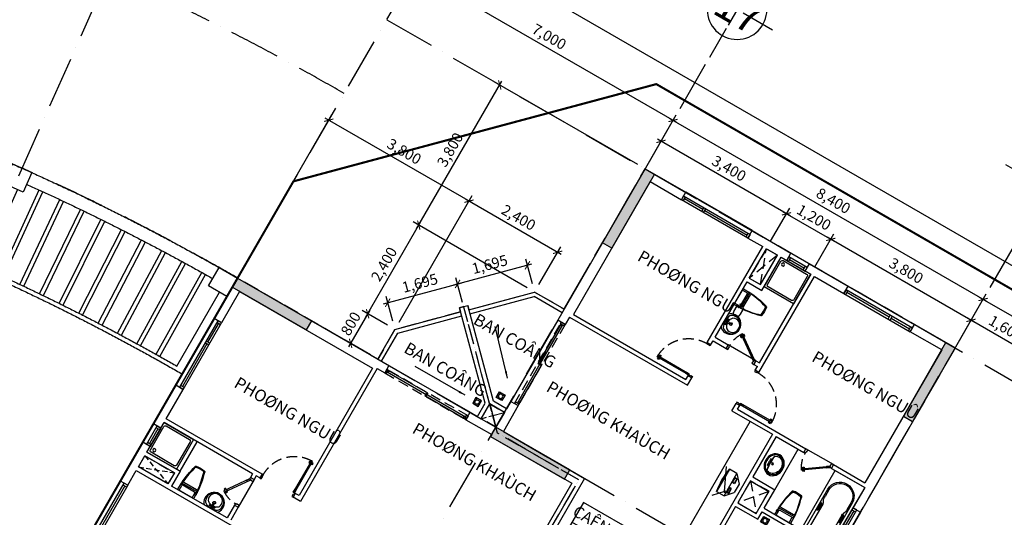
# Model space of a CAD drawing. Units: millimetres. Extents: x 2071479 to 3196219, y -249061 to -15130.
# Drawn here: x 2978701 to 3001803, y -187546 to -175870 of the extents above; entities that cross this region are included whole.
import ezdxf
from ezdxf.enums import TextEntityAlignment as Align
from ezdxf.xclip import XClip

# ---------------------------------------------------------------- set-up
doc = ezdxf.new("R2010")
doc.units = ezdxf.units.MM
doc.header["$LTSCALE"] = 1000
doc.header["$MEASUREMENT"] = 0
doc.header["$XCLIPFRAME"] = 0
doc.header["$PDMODE"] = 3
for name, pattern in [('ACAD_ISO10W100', [18, 12, -3, 0, -3]), ('CENTER2', [1.125, 0.75, -0.125, 0.125, -0.125]), ('DASHED2', [0.375, 0.25, -0.125])]:
    doc.linetypes.add(name, pattern=pattern)
doc.layers.get('Defpoints').update_dxf_attribs({"linetype": 'CENTER2'})
for name, color, linetype in [('Cot', 5, 'Continuous'), ('Cua', 30, 'Continuous'), ('GAIN', 200, 'DASHED2'), ('GhiChu', 7, 'Continuous'), ('KICH THUOC', 251, 'Continuous'), ('NetCatTuong', 4, 'Continuous'), ('NetKhuat', 9, 'DASHED2'), ('NetThayDam', 3, 'Continuous'), ('NetThayNhat', 14, 'Continuous'), ('tangduoi', 17, 'Continuous'), ('TEXT', 255, 'Continuous'), ('Truc', 8, 'ACAD_ISO10W100'), ('VatDung', 35, 'Continuous'), ('VeSinh', 144, 'Continuous')]:
    doc.layers.add(name, color=color, linetype=linetype)
doc.layers.add('Dientich', color=11, linetype='Continuous', plot=False)
doc.styles.add('AVO', font='txt')
doc.styles.add('DIM', font='txt')
doc.styles.add('GHICHU', font='txt')
doc.dimstyles.new('TL100', dxfattribs={"dimtxt": 250, "dimasz": 160, "dimexe": 150, "dimexo": 200, "dimgap": 100, "dimtad": 1, "dimdec": 0, "dimrnd": 5, "dimzin": 0, "dimdsep": 46, "dimlunit": 6, "dimtxsty": 'DIM', "dimblk": 'ARCHTICK', "dimcen": 0, "dimdle": 100, "dimclrd": 256, "dimclre": 256, "dimclrt": 7, "dimadec": 0, "dimazin": 0, "dimtfac": 1, "dimtdec": 0, "dimtix": 1, "dimtmove": 2, "dimatfit": 3, "dimfxl": 1, "dimtolj": 1, "dimtzin": 0, "dimarcsym": 0})

# ---------------------------------------------------------------- blocks, each defined once
blk = doc.blocks.new('_ArchTick')
at = {"color": 0, "linetype": 'ByBlock', "const_width": 0.15}
blk.add_lwpolyline([(-0.5, -0.5), (0.5, 0.5)], dxfattribs=at)
blk = doc.blocks.new('*D809')
at = {"layer": 'Defpoints', "color": 0}
for p in [(2987969, -174735), (2987314, -175870), (2993376, -179370)]:
    blk.add_point(p, dxfattribs=at)
at = {"layer": 'KICH THUOC', "lineweight": -2}
for p, q in [((2987414, -175697), (2988044, -174605)), ((2994118, -178285), (2987882, -174685)), ((2993476, -179197), (2994106, -178105))]:
    blk.add_line(p, q, dxfattribs=at)
at = {"layer": 'KICH THUOC', "lineweight": -2, "xscale": 160, "yscale": 160, "zscale": 160}
for p, rotation in [((2987969, -174735), 150.0000000085834), ((2994031, -178235), 330.0000000085835)]:
    blk.add_blockref('_ArchTick', p, dxfattribs=dict(at, rotation=rotation))
at = {"layer": 'KICH THUOC', "color": 7, "insert": (2991125, -176269), "char_height": 250, "attachment_point": 5, "rotation": 330, "style": 'DIM'}
blk.add_mtext('\\A1;7,000', dxfattribs=at)
blk = doc.blocks.new('*D808')
at = {"layer": 'Defpoints', "color": 0}
for p in [(2987505, -183139), (2986465, -183463), (2987105, -183832)]:
    blk.add_point(p, dxfattribs=at)
at = {"layer": 'KICH THUOC', "lineweight": -2}
for p, q in [((2986915, -182683), (2986415, -183549)), ((2987332, -183039), (2986735, -182695)), ((2986932, -183732), (2986335, -183388))]:
    blk.add_line(p, q, dxfattribs=at)
at = {"layer": 'KICH THUOC', "lineweight": -2, "xscale": 160, "yscale": 160, "zscale": 160}
for p, rotation in [((2986865, -182770), 60.00000000401721), ((2986465, -183463), 240.0000000040172)]:
    blk.add_blockref('_ArchTick', p, dxfattribs=dict(at, rotation=rotation))
at = {"layer": 'KICH THUOC', "color": 7, "insert": (2986468, -183003), "char_height": 250, "attachment_point": 5, "rotation": 60, "style": 'DIM'}
blk.add_mtext('\\A1;800', dxfattribs=at)
blk = doc.blocks.new('*D807')
at = {"layer": 'Defpoints', "color": 0}
for p in [(2989965, -177401), (2993376, -179370), (2990783, -182261)]:
    blk.add_point(p, dxfattribs=at)
at = {"layer": 'KICH THUOC', "lineweight": -2}
for p, q in [((2988015, -180778), (2990015, -177314)), ((2993203, -179270), (2989835, -177326)), ((2990610, -182161), (2987935, -180616))]:
    blk.add_line(p, q, dxfattribs=at)
at = {"layer": 'KICH THUOC', "lineweight": -2, "xscale": 160, "yscale": 160, "zscale": 160}
for p, rotation in [((2989965, -177401), 59.99999999820597), ((2988065, -180691), 239.999999998206)]:
    blk.add_blockref('_ArchTick', p, dxfattribs=dict(at, rotation=rotation))
at = {"layer": 'KICH THUOC', "color": 7, "insert": (2988799, -178921), "char_height": 250, "attachment_point": 5, "rotation": 60, "style": 'DIM'}
blk.add_mtext('\\A1;3,800', dxfattribs=at)
blk = doc.blocks.new('*D806')
at = {"layer": 'Defpoints', "color": 0}
for p in [(2985953, -178228), (2983814, -181932), (2987505, -183139)]:
    blk.add_point(p, dxfattribs=at)
at = {"layer": 'KICH THUOC', "lineweight": -2}
for p, q in [((2983914, -181759), (2986028, -178098)), ((2989330, -180178), (2985866, -178178)), ((2987605, -182966), (2989318, -179998))]:
    blk.add_line(p, q, dxfattribs=at)
at = {"layer": 'KICH THUOC', "lineweight": -2, "xscale": 160, "yscale": 160, "zscale": 160}
for p, rotation in [((2985953, -178228), 150.0000000097563), ((2989243, -180128), 330.0000000097563)]:
    blk.add_blockref('_ArchTick', p, dxfattribs=dict(at, rotation=rotation))
at = {"layer": 'KICH THUOC', "color": 7, "insert": (2987723, -178962), "char_height": 250, "attachment_point": 5, "rotation": 330, "style": 'DIM'}
blk.add_mtext('\\A1;3,800', dxfattribs=at)
blk = doc.blocks.new('*D805')
at = {"layer": 'Defpoints', "color": 0}
for p in [(2988975, -182071), (2989144, -182700), (2987505, -183139)]:
    blk.add_point(p, dxfattribs=at)
at = {"layer": 'KICH THUOC', "lineweight": -2}
for p, q in [((2987240, -182536), (2989072, -182045)), ((2989092, -182507), (2988937, -181926)), ((2987453, -182946), (2987297, -182365))]:
    blk.add_line(p, q, dxfattribs=at)
at = {"layer": 'KICH THUOC', "lineweight": -2, "xscale": 160, "yscale": 160, "zscale": 160}
for p, rotation in [((2988975, -182071), 14.99999999040484), ((2987336, -182510), 194.9999999904048)]:
    blk.add_blockref('_ArchTick', p, dxfattribs=dict(at, rotation=rotation))
at = {"layer": 'KICH THUOC', "color": 7, "insert": (2988091, -182050), "char_height": 250, "attachment_point": 5, "rotation": 15, "style": 'DIM'}
blk.add_mtext('\\A1;1,695', dxfattribs=at)
blk = doc.blocks.new('*D804')
at = {"layer": 'Defpoints', "color": 0}
for p in [(2988065, -180691), (2990783, -182261), (2987505, -183139)]:
    blk.add_point(p, dxfattribs=at)
at = {"layer": 'KICH THUOC', "lineweight": -2}
for p, q in [((2986815, -182857), (2988115, -180605)), ((2990610, -182161), (2987935, -180616)), ((2987332, -183039), (2986735, -182695))]:
    blk.add_line(p, q, dxfattribs=at)
at = {"layer": 'KICH THUOC', "lineweight": -2, "xscale": 160, "yscale": 160, "zscale": 160}
for p, rotation in [((2988065, -180691), 59.99999999820597), ((2986865, -182770), 239.999999998206)]:
    blk.add_blockref('_ArchTick', p, dxfattribs=dict(at, rotation=rotation))
at = {"layer": 'KICH THUOC', "color": 7, "insert": (2987249, -181606), "char_height": 250, "attachment_point": 5, "rotation": 60, "style": 'DIM'}
blk.add_mtext('\\A1;2,400', dxfattribs=at)
blk = doc.blocks.new('*D803')
at = {"layer": 'Defpoints', "color": 0}
for p in [(2989243, -180128), (2990783, -182261), (2987505, -183139)]:
    blk.add_point(p, dxfattribs=at)
at = {"layer": 'KICH THUOC', "lineweight": -2}
for p, q in [((2987605, -182966), (2989318, -179998)), ((2991409, -181378), (2989157, -180078)), ((2990883, -182087), (2991397, -181198))]:
    blk.add_line(p, q, dxfattribs=at)
at = {"layer": 'KICH THUOC', "lineweight": -2, "xscale": 160, "yscale": 160, "zscale": 160}
for p, rotation in [((2989243, -180128), 150.0000000097563), ((2991322, -181328), 330.0000000097563)]:
    blk.add_blockref('_ArchTick', p, dxfattribs=dict(at, rotation=rotation))
at = {"layer": 'KICH THUOC', "color": 7, "insert": (2990407, -180512), "char_height": 250, "attachment_point": 5, "rotation": 330, "style": 'DIM'}
blk.add_mtext('\\A1;2,400', dxfattribs=at)
blk = doc.blocks.new('*D802')
at = {"layer": 'Defpoints', "color": 0}
for p in [(2988975, -182071), (2990783, -182261), (2989144, -182700)]:
    blk.add_point(p, dxfattribs=at)
at = {"layer": 'KICH THUOC', "lineweight": -2}
for p, q in [((2990731, -182068), (2990576, -181487)), ((2990711, -181606), (2988879, -182097)), ((2989092, -182507), (2988937, -181926))]:
    blk.add_line(p, q, dxfattribs=at)
at = {"layer": 'KICH THUOC', "lineweight": -2, "xscale": 160, "yscale": 160, "zscale": 160}
for p, rotation in [((2990615, -181632), 15.00000000484319), ((2988975, -182071), 195.0000000048432)]:
    blk.add_blockref('_ArchTick', p, dxfattribs=dict(at, rotation=rotation))
at = {"layer": 'KICH THUOC', "color": 7, "insert": (2989730, -181610), "char_height": 250, "attachment_point": 5, "rotation": 15, "style": 'DIM'}
blk.add_mtext('\\A1;1,695', dxfattribs=at)
blk = doc.blocks.new('*D801')
at = {"layer": 'Defpoints', "color": 0}
for p in [(2994031, -178235), (2993376, -179370), (3000651, -183570)]:
    blk.add_point(p, dxfattribs=at)
at = {"layer": 'KICH THUOC', "lineweight": -2}
for p, q in [((2993476, -179197), (2994106, -178105)), ((3001392, -182485), (2993945, -178185)), ((3000751, -183397), (3001381, -182305))]:
    blk.add_line(p, q, dxfattribs=at)
at = {"layer": 'KICH THUOC', "lineweight": -2, "xscale": 160, "yscale": 160, "zscale": 160}
for p, rotation in [((2994031, -178235), 150.0000000085834), ((3001306, -182435), 330.0000000085835)]:
    blk.add_blockref('_ArchTick', p, dxfattribs=dict(at, rotation=rotation))
at = {"layer": 'KICH THUOC', "color": 7, "insert": (2997793, -180119), "char_height": 250, "attachment_point": 5, "rotation": 330, "style": 'DIM'}
blk.add_mtext('\\A1;8,400', dxfattribs=at)
blk = doc.blocks.new('*D800')
at = {"layer": 'Defpoints', "color": 0}
for p in [(2996693, -180425), (2996220, -181243), (2997260, -181843)]:
    blk.add_point(p, dxfattribs=at)
at = {"layer": 'KICH THUOC', "lineweight": -2}
for p, q in [((2996320, -181070), (2996768, -180295)), ((2997818, -181075), (2996606, -180375)), ((2997360, -181670), (2997807, -180895))]:
    blk.add_line(p, q, dxfattribs=at)
at = {"layer": 'KICH THUOC', "lineweight": -2, "xscale": 160, "yscale": 160, "zscale": 160}
for p, rotation in [((2996693, -180425), 150.0000000086131), ((2997732, -181025), 330.0000000086131)]:
    blk.add_blockref('_ArchTick', p, dxfattribs=dict(at, rotation=rotation))
at = {"layer": 'KICH THUOC', "color": 7, "insert": (2997337, -180509), "char_height": 250, "attachment_point": 5, "rotation": 330, "style": 'DIM'}
blk.add_mtext('\\A1;1,200', dxfattribs=at)
blk = doc.blocks.new('*D799')
at = {"layer": 'Defpoints', "color": 0}
for p in [(2997732, -181025), (2997260, -181843), (3000651, -183570)]:
    blk.add_point(p, dxfattribs=at)
at = {"layer": 'KICH THUOC', "lineweight": -2}
for p, q in [((2997360, -181670), (2997807, -180895)), ((3001109, -182975), (2997645, -180975)), ((3000751, -183397), (3001098, -182795))]:
    blk.add_line(p, q, dxfattribs=at)
at = {"layer": 'KICH THUOC', "lineweight": -2, "xscale": 160, "yscale": 160, "zscale": 160}
for p, rotation in [((2997732, -181025), 150.0000000086131), ((3001023, -182925), 330.0000000086131)]:
    blk.add_blockref('_ArchTick', p, dxfattribs=dict(at, rotation=rotation))
at = {"layer": 'KICH THUOC', "color": 7, "insert": (2999502, -181759), "char_height": 250, "attachment_point": 5, "rotation": 330, "style": 'DIM'}
blk.add_mtext('\\A1;3,800', dxfattribs=at)
blk = doc.blocks.new('*D798')
at = {"layer": 'Defpoints', "color": 0}
for p in [(2993748, -178725), (2993376, -179370), (2996220, -181243)]:
    blk.add_point(p, dxfattribs=at)
at = {"layer": 'KICH THUOC', "lineweight": -2}
for p, q in [((2993476, -179197), (2993823, -178595)), ((2996779, -180475), (2993662, -178675)), ((2996320, -181070), (2996768, -180295))]:
    blk.add_line(p, q, dxfattribs=at)
at = {"layer": 'KICH THUOC', "lineweight": -2, "xscale": 160, "yscale": 160, "zscale": 160}
for p, rotation in [((2993748, -178725), 150.0000000086131), ((2996693, -180425), 330.0000000086131)]:
    blk.add_blockref('_ArchTick', p, dxfattribs=dict(at, rotation=rotation))
at = {"layer": 'KICH THUOC', "color": 7, "insert": (2995345, -179359), "char_height": 250, "attachment_point": 5, "rotation": 330, "style": 'DIM'}
blk.add_mtext('\\A1;3,400', dxfattribs=at)
blk = doc.blocks.new('*D797')
at = {"layer": 'Defpoints', "color": 0}
for p in [(3001306, -182435), (3000651, -183570), (3003422, -185170)]:
    blk.add_point(p, dxfattribs=at)
at = {"layer": 'KICH THUOC', "lineweight": -2}
for p, q in [((3000751, -183397), (3001381, -182305)), ((3004164, -184085), (3001219, -182385)), ((3003522, -184997), (3004152, -183905))]:
    blk.add_line(p, q, dxfattribs=at)
at = {"layer": 'KICH THUOC', "lineweight": -2, "xscale": 160, "yscale": 160, "zscale": 160}
for p, rotation in [((3001306, -182435), 150.0000000085834), ((3004077, -184035), 330.0000000085835)]:
    blk.add_blockref('_ArchTick', p, dxfattribs=dict(at, rotation=rotation))
at = {"layer": 'KICH THUOC', "color": 7, "insert": (3002816, -183019), "char_height": 250, "attachment_point": 5, "rotation": 330, "style": 'DIM'}
blk.add_mtext('\\A1;3,200', dxfattribs=at)
blk = doc.blocks.new('*D796')
at = {"layer": 'Defpoints', "color": 0}
for p in [(3001023, -182925), (3000651, -183570), (3002036, -184370)]:
    blk.add_point(p, dxfattribs=at)
at = {"layer": 'KICH THUOC', "lineweight": -2}
for p, q in [((3000751, -183397), (3001098, -182795)), ((3002495, -183775), (3000936, -182875)), ((3002136, -184197), (3002483, -183595))]:
    blk.add_line(p, q, dxfattribs=at)
at = {"layer": 'KICH THUOC', "lineweight": -2, "xscale": 160, "yscale": 160, "zscale": 160}
for p, rotation in [((3001023, -182925), 150.0000000086131), ((3002408, -183725), 330.0000000086131)]:
    blk.add_blockref('_ArchTick', p, dxfattribs=dict(at, rotation=rotation))
at = {"layer": 'KICH THUOC', "color": 7, "insert": (3001840, -183109), "char_height": 250, "attachment_point": 5, "rotation": 330, "style": 'DIM'}
blk.add_mtext('\\A1;1,600', dxfattribs=at)
blk = doc.blocks.new('*D794')
at = {"layer": 'Defpoints', "color": 0}
for p in [(2988482, -173847), (2987314, -175870), (3016759, -192870)]:
    blk.add_point(p, dxfattribs=at)
at = {"layer": 'KICH THUOC', "lineweight": -2}
for p, q in [((2987414, -175697), (2988557, -173717)), ((3018013, -190897), (2988395, -173797)), ((3016859, -192697), (3018002, -190717))]:
    blk.add_line(p, q, dxfattribs=at)
at = {"layer": 'KICH THUOC', "lineweight": -2, "xscale": 160, "yscale": 160, "zscale": 160}
for p, rotation in [((2988482, -173847), 150.0000000000004), ((3017927, -190847), 330.0000000000005)]:
    blk.add_blockref('_ArchTick', p, dxfattribs=dict(at, rotation=rotation))
at = {"layer": 'KICH THUOC', "color": 7, "insert": (3003329, -182131), "char_height": 250, "attachment_point": 5, "rotation": 330, "style": 'DIM'}
blk.add_mtext('\\A1;34,000', dxfattribs=at)
blk = doc.blocks.new('pheuthu')
for p, q in [((-75, 75), (-36, 36)), ((36, 36), (75, 75)), ((-75, -75), (-36, -36)), ((36, -36), (75, -75))]:
    blk.add_line(p, q)
blk.add_lwpolyline([(-75, -75), (75, -75), (75, 75), (-75, 75)], close=True)
blk.add_circle((0, 0), 51)
blk = doc.blocks.new('Dlua-2200')
blk.add_line((0, 200), (2200, 200))
at = {"color": 251, "linetype": 'DASHED2'}
blk.add_lwpolyline([(0, 100), (0, 0), (2200, 0), (2200, 100)], close=True, dxfattribs=at)
for points in [[(0, 0), (40, 0), (40, 100), (0, 100)], [(40, 88), (40, 48), (1115, 48), (1115, 88)], [(40, 48), (70, 48), (70, 88), (40, 88)], [(1115, 48), (1085, 48), (1085, 88), (1115, 88)], [(1085, 48), (1085, 8), (2160, 8), (2160, 48)], [(1085, 8), (1115, 8), (1115, 48), (1085, 48)], [(2160, 8), (2120, 8), (2120, 48), (2160, 48)], [(2200, 0), (2160, 0), (2160, 100), (2200, 100)]]:
    blk.add_lwpolyline(points, close=True)
blk = doc.blocks.new('S1-1')
for p, q in [((500, 200), (0, 200)), ((50, 0), (50, 100)), ((450, 50), (50, 50)), ((450, 0), (450, 100))]:
    blk.add_line(p, q)
at = {"flags": 128}
blk.add_lwpolyline([(500, 0), (0, 0), (0, 100), (500, 100)], close=True, dxfattribs=at)
blk = doc.blocks.new('S4-1')
for p, q in [((0, 200), (1800, 200)), ((50, 0), (50, 100)), ((1200, 50), (50, 50)), ((1200, 0), (1200, 100)), ((1250, 0), (1250, 100)), ((1250, 50), (1750, 50)), ((1750, 0), (1750, 100))]:
    blk.add_line(p, q)
at = {"flags": 128}
blk.add_lwpolyline([(0, 0), (1800, 0), (1800, 100), (0, 100)], close=True, dxfattribs=at)
blk = doc.blocks.new('WC05_P')
for p, q in [((-198, 0), (-198, -141)), ((198, 0), (198, -141)), ((-236, -103), (-216, -103)), ((-236, -142), (-216, -142)), ((-228, -200), (228, -200)), ((-202, -163), (-223, -184)), ((-206, -112), (-206, -133)), ((-194, -239), (194, -239)), ((-178, -161), (178, -161)), ((202, -163), (223, -184))]:
    blk.add_line(p, q)
for points in [[(-238, -103), (-238, -10, -0.414214), (-228, 0), (228, 0, -0.414214), (238, -10), (238, -190, -0.056436), (142, -748, -0.271858), (126, -764, -0.114547), (-126, -764, -0.271578), (-142, -748, -0.056423), (-238, -190), (-238, -142)], [(-236, -103, 0.414214), (-246, -112), (-246, -133, 0.414214), (-236, -142, 0.414214)]]:
    blk.add_lwpolyline(points, format="xyb")
for centre, radius, start, end in [((-228, -190), 10, 180, 270), ((1871, -94), 2103, 182.8743, 197.6554), ((-194, -262), 22.5, 90, 184.6246), ((-216, -112), 9, 0, 90), ((-216, -133), 9, 270, 0), ((-178, -141), 20, 180, 270), ((-1871, -94), 2103, 342.3446, 357.1257), ((178, -141), 20, 270, 0), ((194, -262), 22.5, 355.3754, 90), ((228, -190), 10, 270, 0), ((1871, -94), 2095, 184.6245, 197.5277), ((-1871, -94), 2095, 342.464, 355.3754), ((-111, -725), 22.5, 197.6554, 257.5059), ((-105, -718), 22.5, 197.5277, 258.1005), ((0, -224), 536, 257.5059, 282.4941), ((1, -217), 535, 258.1005, 281.7373), ((105, -719), 22.5, 281.7373, 342.464), ((111, -725), 22.5, 282.4941, 342.3446)]:
    blk.add_arc(centre, radius, start, end)
blk = doc.blocks.new('tamdung-01')
blk.add_lwpolyline([(0, 800), (0, 0), (800, 0), (800, 800)], close=True)
blk.add_lwpolyline([(44, 716), (44, 84, 0.414214), (84, 44), (716, 44, 0.414214), (756, 84), (756, 716, 0.414214), (716, 756), (84, 756, 0.414214)], format="xyb", close=True)
for points in [[(119, 265, 0, 8.89, 0), (119, 311, 0, 0, 0), (119, 599, 0, 0, 0)], [(244, 244, 0, 8.89, 0), (276, 276, 0, 0, 0), (480, 480, 0, 0, 0)], [(265, 119, 0, 8.89, 0), (311, 119, 0, 0, 0), (599, 119, 0, 0, 0)]]:
    blk.add_lwpolyline(points, format="xyseb")
blk.add_circle((125, 125), 36.4)
blk = doc.blocks.new('lav-1')
at = {"lineweight": 25}
blk.add_line((-180, 0), (180, 0), dxfattribs=at)
at = {"color": 9, "lineweight": 25}
for p, q in [((-80, 60), (-40, 60)), ((-60, 40), (-60, 80)), ((-40, 40), (-40, 60)), ((40, 40), (-40, 40)), ((-20, 80), (-12, 120)), ((20, 60), (-20, 60)), ((-12, 120), (12, 120)), ((0, 40), (0, 80)), ((12, 120), (20, 80)), ((40, 60), (40, 40)), ((80, 60), (40, 60)), ((60, 40), (60, 80))]:
    blk.add_line(p, q, dxfattribs=at)
at = {"lineweight": 25, "extrusion": (0, 0, -1)}
for centre, major_axis, start_param, end_param in [((-1, 160), (0, -240), 1.485485, 3.147128), ((1, 160), (0, -240), 3.136126, 4.797769), ((-14, 154), (0, -226), 0.823103, 1.509151), ((14, 154), (0, -226), -1.50917, -0.823122)]:
    blk.add_ellipse(centre, major_axis=major_axis, ratio=1, start_param=start_param, end_param=end_param, dxfattribs=at)
at = {"color": 9, "lineweight": 25, "extrusion": (0, 0, -1)}
for centre, major_axis, start_param, end_param in [((-13, 188), (0, -201), 1.323748, 3.208662), ((-10, 216), (0, -159), 1.033776, 3.172765), ((9, 216), (0, -160), 3.055003, 5.246977), ((13, 188), (0, -201), 3.074642, 4.960285), ((-91, 145), (0, -117), 0.266585, 1.518076), ((-21, 253), (-121, -121), -0.422552, 0.02957), ((0, 390), (0, -378), -0.329879, 0.329746), ((0, 427), (-244, -244), -0.728979, -0.543834), ((-60, 60), (-8.49, -8.49), 0.785398, 7.068583), ((-49, 89), (21.6, -21.6), 5.801665, 6.764705), ((0, 160), (-22.6, -22.6), 0.785398, 7.068583), ((0, 160), (17, -17), 2.356194490192301, 8.639379797371888), ((0, 60), (8.49, -8.49), 2.356194490192184, 8.63937979737177), ((0, 427), (244, -244), 0.543834, 0.728979), ((46, 86), (-19.1, -19.1), -0.552303, 0.552303), ((60, 60), (-8.49, -8.49), 0.785398, 7.068583), ((21, 253), (-121, -121), 4.682819, 5.134941), ((86, 149), (0, -122), -1.484237, -0.303174)]:
    blk.add_ellipse(centre, major_axis=major_axis, ratio=1, start_param=start_param, end_param=end_param, dxfattribs=at)
blk = doc.blocks.new('DOOR-750 VS')
at = {"color": 0}
for p, q in [((100, 750), (0, 750)), ((398, 566), (410, 557)), ((421, 562), (428, 557)), ((424, 602), (436, 593)), ((435, 581), (442, 576)), ((460, 535), (453, 540)), ((471, 514), (458, 523)), ((473, 554), (466, 559)), ((496, 551), (484, 560)), ((100, 0), (0, 0))]:
    blk.add_line(p, q, dxfattribs=at)
for points in [[(100, 710), (100, 750), (0, 750), (0, 700), (70, 700)], [(100, 710), (70, 710), (70, 700)], [(70, 50), (0, 50), (0, 0), (100, 0), (100, 40)], [(100, 40), (70, 40), (70, 50)]]:
    blk.add_lwpolyline(points, dxfattribs=at)
for points in [[(486, 587), (462, 605), (75, 57), (100, 40)], [(462, 605), (415, 539), (440, 522), (486, 587)], [(75, 57), (122, 123), (146, 106), (100, 40)]]:
    blk.add_lwpolyline(points, close=True, dxfattribs=at)
at = {"color": 251, "linetype": 'DASHED2'}
blk.add_arc((100, 40), 670, 55.3658, 90, dxfattribs=at)
at = {"color": 0}
for centre, start, end in [((439, 564), 111.8777, 177.726), ((395, 595), 291.8777, 357.726), ((499, 522), 111.8777, 177.726), ((456, 552), 291.8777, 357.726)]:
    blk.add_arc(centre, 40.9, start, end, dxfattribs=at)
blk = doc.blocks.new('DOOR-850')
at = {"color": 0}
for p, q in [((100, 900), (0, 900)), ((100, 0), (0, 0)), ((881, 85), (881, 69)), ((881, -5), (881, 11)), ((892, 63), (892, 55)), ((892, 17), (892, 25)), ((915, 63), (915, 55)), ((915, 17), (915, 25)), ((926, 85), (926, 69)), ((926, -5), (926, 11))]:
    blk.add_line(p, q, dxfattribs=at)
for points in [[(100, 875), (100, 900), (0, 900), (0, 865), (50, 865)], [(100, 875), (50, 875), (50, 865)], [(50, 35), (0, 35), (0, 0), (100, 0), (100, 25)], [(100, 25), (50, 25), (50, 35)]]:
    blk.add_lwpolyline(points, dxfattribs=at)
for points in [[(950, 25), (950, 55), (100, 55), (100, 25)], [(100, 55), (180, 55), (180, 25), (100, 25)], [(950, 55), (870, 55), (870, 25), (950, 25)]]:
    blk.add_lwpolyline(points, close=True, dxfattribs=at)
at = {"color": 251, "linetype": 'DASHED2'}
blk.add_arc((100, 25), 850, 0.6058, 90, dxfattribs=at)
at = {"color": 0}
for centre, start, end in [((904, 50), 57.0758, 122.9242), ((904, 104), 237.0758, 302.9242), ((904, -24), 57.0758, 122.9242), ((904, 30), 237.0758, 302.9242)]:
    blk.add_arc(centre, 40.9, start, end, dxfattribs=at)
blk = doc.blocks.new('TV')
for p, q in [((205, 41), (-318, 295)), ((205, 41), (433, 255)), ((-300, 0), (-112, -166)), ((300, 0), (112, -166)), ((-112, -166), (112, -166))]:
    blk.add_line(p, q)
for points in [[(-300, 0), (-300, 200), (300, 200), (300, 0)], [(-200, -10), (-200, -67), (-66, -67), (-66, -10)], [(200, -10), (200, -67), (66, -67), (66, -10)]]:
    blk.add_lwpolyline(points, close=True)
at = {"color": 1}
for points in [[(-195, -15), (-195, -62), (-71, -62), (-71, -15)], [(195, -15), (195, -62), (71, -62), (71, -15)]]:
    blk.add_lwpolyline(points, close=True, dxfattribs=at)
blk.add_circle((205, 41), 16.8, dxfattribs=at)
blk.add_arc((0, -1424), 1652, 79.5356, 100.4644)
blk = doc.blocks.new('TAM-NAM')
for p, q in [((-466, 330), (-1530, 330)), ((-1530, 330), (-1530, -330)), ((-829, 260), (-1460, 260)), ((-1460, 260), (-1460, -260)), ((-466, 300), (-644, 300)), ((-1458, 160), (-1528, 160)), ((-1491, 185), (-1491, 132)), ((-1341, 0), (-1441, 0)), ((-1392, 45), (-1392, -47)), ((-1458, -160), (-1528, -160)), ((-1491, -185), (-1491, -132)), ((-1530, -330), (-466, -330)), ((-829, -260), (-1460, -260)), ((-466, -300), (-644, -300))]:
    blk.add_line(p, q)
for points in [[(0, -400), (0, 400), (-1600, 400), (-1600, -400)], [(-816, 305), (-816, 287), (-1017, 287), (-1017, 305)], [(-816, -305), (-816, -287), (-1017, -287), (-1017, -305)]]:
    blk.add_lwpolyline(points, close=True)
for centre, radius in [((-1491, 160), 16.2), ((-1392, 0), 32.5), ((-1491, -160), 16.2)]:
    blk.add_circle(centre, radius)
for centre, radius, start, end in [((-821, 345), 85.3, 265.1109, 305.073), ((-659, 34), 266, 86.7919, 115.1276), ((-466, 0), 330, 270, 90), ((-466, 0), 300, 270, 90), ((-821, -345), 85.3, 54.927, 94.8891), ((-659, -34), 266, 244.8724, 273.2081)]:
    blk.add_arc(centre, radius, start, end)
blk = doc.blocks.new('LAVABO-BAN')
at = {"color": 8, "ltscale": 200}
for centre, radius in [((-80, -97), 10.5), ((-40, -97), 10.5), ((0, -186), 22.5), ((0, -186), 17.5), ((0, -97), 10.5), ((40, -97), 10.5), ((80, -97), 10.5)]:
    blk.add_circle(centre, radius, dxfattribs=at)
at = {"color": 8}
for radius, start, end in [(1435, 82.3833, 97.6167), (1440, 82.5561, 97.4439)]:
    blk.add_arc((0, -1568), radius, start, end, dxfattribs=at)
at = {"ltscale": 200}
blk.add_ellipse((0, -228), major_axis=(-265, 0), ratio=0.858491, dxfattribs=at)
at = {"color": 8, "ltscale": 200}
blk.add_ellipse((0, -228), major_axis=(-240, 0), ratio=0.84375, dxfattribs=at)
blk.add_ellipse((0, -228), major_axis=(-215, 0), ratio=0.825581, start_param=5.768137, end_param=9.939826, dxfattribs=at)
blk = doc.blocks.new('B')
at = {"linetype": 'Continuous'}
for p, q in [((0, 300), (1600, 300)), ((700, 300), (700, 0))]:
    blk.add_line(p, q, dxfattribs=at)
blk.add_lwpolyline([(0, 700), (1600, 700), (1600, 0), (0, 0)], close=True, dxfattribs=at)
at = {"layer": 'TEXT', "style": 'AVO'}
blk.add_attdef('101', text='', height=180, dxfattribs=at).set_placement((814, 509), align=Align.MIDDLE_CENTER)
for tag, p in [('101', (85, 76)), ('%%P0.000', (828, 83))]:
    blk.add_attdef(tag, p, '', height=150, dxfattribs=at)
blk = doc.blocks.new('COT-F10')
at = {"layer": 'Cot'}
for points in [[(11600, 34000), (11600, 32000), (11850, 32000), (11850, 34000)], [(19750, 34000), (19750, 32000), (20000, 32000), (20000, 34000)], [(20000, 26750), (18000, 26750), (18000, 27000), (20000, 27000)], [(27000, 27000), (25000, 27000), (25000, 26750), (27000, 26750)]]:
    blk.add_lwpolyline(points, close=True, dxfattribs=at)
for points in [[(11600, 34000), (11600, 32000), (11850, 34000), (11850, 32000)], [(19750, 34000), (19750, 32000), (20000, 34000), (20000, 32000)], [(20000, 27000), (20000, 26750), (18000, 27000), (18000, 26750)], [(27000, 27000), (25000, 27000), (27000, 26750), (25000, 26750)]]:
    blk.add_solid(points, dxfattribs=at)
blk = doc.blocks.new('lam-1')
for p, q in [((10114, 4531), (10917, 2058)), ((5350, 2159), (6163, 332)), ((5167, 2078), (5980, 251)), ((1300, -2252), (0, -1)), ((1423, -2065), (423, -333))]:
    blk.add_line(p, q)
for points in [[(5030, 2017), (5487, 2220), (5283, 2677), (4826, 2474)], [(250, -433), (683, -183), (433, 250), (0, 0)]]:
    blk.add_lwpolyline(points, close=True)
for radius, start, end in [(54200, 108.2643, 120), (53900, 108.2774, 113.7342), (53900, 114.2658, 119.4685), (51700, 108.2774, 113.8892), (51600, 108.2774, 120), (51700, 114.1108, 119.7784)]:
    blk.add_arc((27100, -46939), radius, start, end)
at = {"layer": 'NetThayNhat'}
for p, q in [((10009, 1855), (9280, 3930)), ((10400, 1990), (9691, 4073)), ((10494, 2022), (9786, 4105)), ((9432, 1649), (8682, 3717)), ((9526, 1683), (8776, 3751)), ((9915, 1822), (9185, 3897)), ((8950, 1471), (8180, 3532)), ((9044, 1506), (8273, 3567)), ((8470, 1288), (7682, 3342)), ((8564, 1324), (7775, 3378)), ((7992, 1101), (7181, 3146)), ((8085, 1138), (7274, 3183)), ((7135, 751), (6283, 2779)), ((7516, 909), (6685, 2946)), ((7609, 947), (6778, 2984)), ((6662, 550), (5790, 2570)), ((7042, 712), (6191, 2741)), ((6570, 511), (5699, 2531)), ((5484, 26), (4567, 2025)), ((5575, 68), (4657, 2067)), ((5019, -191), (4082, 1799)), ((5110, -148), (4172, 1842)), ((4556, -413), (3599, 1568)), ((4646, -369), (3689, 1612)), ((4095, -639), (3118, 1333)), ((4185, -594), (3208, 1377)), ((3637, -869), (2639, 1091)), ((3726, -824), (2728, 1136)), ((3181, -1105), (2165, 847)), ((3269, -1058), (2254, 893)), ((2727, -1344), (1692, 597)), ((2815, -1297), (1780, 644)), ((2275, -1588), (1221, 342)), ((2363, -1541), (1309, 390)), ((1826, -1837), (753, 83)), ((1914, -1788), (840, 132))]:
    blk.add_line(p, q, dxfattribs=at)
blk = doc.blocks.new('KH-TRUC')
at = {"linetype": 'Continuous'}
for p, q in [((0, 9.56), (0, 4.21)), ((0, 3.51), (0, -3.01)), ((-6.84, 0), (-1.15, 0)), ((-0.64, 0), (1.18, 0)), ((1.73, 0), (2.29, 0)), ((3, 0), (8.02, 0)), ((0, -3.62), (0, -9.26))]:
    blk.add_line(p, q, dxfattribs=at)
blk.add_circle((0, 0), 5, dxfattribs=at)
blk.add_attdef('KH-TRUC', text='', height=5).set_placement((0, 0), align=Align.MIDDLE_CENTER)
blk = doc.blocks.new('TRUC-TRET')
at = {"layer": 'Truc', "ltscale": 0.1}
for p, q in [((0, 0), (26119.5, 58665.2)), ((0, 0), (32108.6, 55613.6)), ((30600, 53000.8), (66107, 32500.8)), ((16780.6, 15064.8), (38170.7, 52113.6)), ((24055.2, 10864.8), (45445.3, 47913.6)), ((27100, 46938.6), (62607, 26438.6))]:
    blk.add_line(p, q, dxfattribs=at)
for radius in [59200, 54200, 45800]:
    blk.add_arc((0, 0), radius, 60, 120, dxfattribs=at)
at = {"layer": 'Truc'}
ref = blk.add_blockref('KH-TRUC', (38819, 53236.6), dxfattribs=dict(at, xscale=-140.0001958846114, yscale=140.0001958846697, zscale=140.0001958846605, rotation=329.9999999999999))
ref.add_attrib('KH-TRUC', '17', dxfattribs={"layer": '0', "color": 7, "height": 729.17, "rotation": 330, "style": 'AVO'}).set_placement((38865.1, 53209.9), align=Align.MIDDLE_CENTER)
ref = blk.add_blockref('KH-TRUC', (46093.7, 49036.6), dxfattribs=dict(at, xscale=-140.0001958846114, yscale=140.0001958846697, zscale=140.0001958846605, rotation=329.9999999999999))
ref.add_attrib('KH-TRUC', '18', dxfattribs={"layer": '0', "color": 7, "height": 729.17, "rotation": 330, "style": 'AVO'}).set_placement((46127.8, 49016.8), align=Align.MIDDLE_CENTER)
blk = doc.blocks.new("B1'")
at = {"layer": 'Cua'}
blk.add_line((2700, 4500), (2700, 3750), dxfattribs=at)
at = {"layer": 'Defpoints', "color": 3, "linetype": 'ACAD_ISO10W100', "ltscale": 0.03}
blk.add_lwpolyline([(4929, 10329), (4929, 10329), (3800, 9200), (3800, 8400), (0, 8400), (0, 0), (3400, 0), (3400, -1600), (11950, -1600), (11950, 2300), (12100, 2300), (12100, 3600), (10650, 3600), (10650, 4000), (9300, 4000), (9300, 8300), (7100, 8300), (4929, 10471), (4859, 10400), (4929, 10329)], dxfattribs=at)
at = {"layer": 'NetCatTuong', "ltscale": 0.5}
for p, q in [((4859, 10400), (4929, 10471)), ((6500, 8759), (4859, 10400)), ((6300, 8400), (6500, 8400)), ((6300, 8200), (6300, 8400)), ((6300, 8200), (7000, 8200)), ((1000, 3700), (1000, 3400)), ((1100, 3800), (1100, 3400))]:
    blk.add_line(p, q, dxfattribs=at)
at = {"layer": 'NetCatTuong'}
for p, q in [((6600, 8400), (6600, 8800)), ((6500, 8400), (6500, 8759)), ((0, 8400), (4100, 8400)), ((0, 8400), (0, 7300)), ((4100, 8400), (4100, 8200)), ((4100, 8400), (4100, 8200)), ((6600, 8400), (7000, 8400)), ((200, 8150), (3800, 8150)), ((200, 8150), (200, 7300)), ((3800, 8150), (3800, 4700)), ((3900, 8200), (4100, 8200)), ((3900, 8200), (3900, 4600)), ((7000, 8200), (7000, 8150)), ((7000, 8150), (9200, 8150)), ((200, 7300), (0, 7300)), ((0, 4450), (0, 5500)), ((200, 5500), (0, 5500)), ((200, 4701), (200, 5500)), ((2800, 4700), (201, 4700)), ((2800, 4700), (2800, 4600)), ((3800, 4700), (3700, 4700)), ((3700, 4700), (3700, 4600)), ((200, 4450), (0, 4450)), ((2600, 4600), (200, 4600)), ((200, 4450), (200, 4600)), ((2600, 4600), (2600, 4500)), ((2700, 4600), (2700, 4500)), ((2800, 4600), (2700, 4600)), ((3900, 4600), (3700, 4600)), ((0, 2900), (0, 3950)), ((200, 3950), (0, 3950)), ((200, 3800), (200, 3950)), ((1100, 3800), (200, 3800)), ((200, 3800), (1065, 3800)), ((1000, 3700), (200, 3700)), ((200, 3400), (200, 3700)), ((2600, 3750), (2600, 3400)), ((2700, 3750), (2700, 3400)), ((1000, 3400), (200, 3400)), ((200, 3300), (2800, 3300)), ((200, 2900), (200, 3300)), ((2600, 3400), (1100, 3400)), ((200, 2900), (0, 2900))]:
    blk.add_line(p, q, dxfattribs=at)
at = {"layer": 'NetCatTuong', "ltscale": 100}
for p, q in [((9200, 8150), (9200, 3550)), ((2600, 4500), (2700, 4500)), ((2600, 3750), (2700, 3750))]:
    blk.add_line(p, q, dxfattribs=at)
at = {"layer": 'NetCatTuong'}
blk.add_arc((201, 4701), 0.5, 180, 270, dxfattribs=at)
at = {"layer": 'NetKhuat', "ltscale": 0.5}
for p, q in [((7000, 8400), (6600, 8800)), ((6600, 8400), (6800, 8600)), ((200, 3700), (1000, 3400)), ((200, 3400), (1000, 3700))]:
    blk.add_line(p, q, dxfattribs=at)
at = {"layer": 'NetThayDam'}
for p, q in [((3800, 9200), (4929, 10329)), ((3900, 9159), (5000, 10259)), ((3800, 8400), (3800, 9200)), ((3900, 8400), (3900, 9159))]:
    blk.add_line(p, q, dxfattribs=at)
at = {"layer": 'NetThayNhat'}
blk.add_line((6600, 8800), (7000, 8400), dxfattribs=at)
at = {"layer": 'VeSinh'}
blk.add_line((1100, 3800), (1100, 4600), dxfattribs=at)
at = {"layer": 'Cua'}
blk.add_blockref('Dlua-2200', (4100, 8200), dxfattribs=at)
for name, p, rotation in [('S4-1', (200, 5500), 90), ('DOOR-850', (3700, 4600), 90), ('S1-1', (200, 3950), 90), ('DOOR-750 VS', (2700, 4500), 180)]:
    blk.add_blockref(name, p, dxfattribs=dict(at, rotation=rotation))
at = {"layer": 'Cua', "xscale": -1, "rotation": 90}
blk.add_blockref('S4-1', (200, 2900), dxfattribs=at)
at = {"layer": 'VeSinh'}
blk.add_blockref('pheuthu', (6322, 8691), dxfattribs=at)
at = {"layer": 'VeSinh', "extrusion": (0, 0, -1), "zscale": -1, "rotation": 90}
blk.add_blockref('tamdung-01', (-200, 3800), dxfattribs=at)
at = {"layer": 'VeSinh', "xscale": 0.8999999999068677, "yscale": 0.9000000000232831, "zscale": 0.9, "rotation": 180}
blk.add_blockref('WC05_P', (1478, 3400), dxfattribs=at)
at = {"layer": 'VeSinh', "extrusion": (0, 0, -1), "zscale": -1}
blk.add_blockref('lav-1', (-2159, 3400), dxfattribs=at)
at = {"layer": 'VeSinh'}
blk.add_leader([(5996, 8688), (4647, 8688)], dimstyle='TL100', override={"dimgap": 120, "dimtad": 0}, dxfattribs=at)
blk = doc.blocks.new("A1'")
at = {"layer": 'Cua'}
for p, q in [((3900, -2600), (4650, -2600)), ((1100, -3800), (1850, -3800))]:
    blk.add_line(p, q, dxfattribs=at)
at = {"layer": 'Defpoints', "color": 1, "linetype": 'ACAD_ISO10W100', "ltscale": 0.04}
blk.add_lwpolyline([(1400, -11550), (3300, -11550), (3300, -11800), (4750, -11800), (4750, -11400), (6100, -11400), (6100, -7100), (8300, -7100), (10471, -4929), (10400, -4859), (10329, -4929), (9200, -3800), (8400, -3800), (8400, 0), (0, 0), (0, 0), (0, 0), (0, -9300), (1400, -9300), (1400, -11550)], dxfattribs=at)
at = {"layer": 'NetCatTuong'}
for p, q in [((0, 0), (0, -4450)), ((0, 0), (1100, 0)), ((1100, -200), (1100, 0)), ((3950, 0), (2900, 0)), ((2900, -200), (2900, 0)), ((3950, -200), (3950, 0)), ((5500, 0), (4450, 0)), ((4450, -200), (4450, 0)), ((5500, -200), (5500, 0)), ((8400, 0), (7300, 0)), ((7300, -200), (7300, 0)), ((8400, 0), (8400, -4100)), ((250, -200), (250, -3800)), ((250, -200), (1100, -200)), ((3700, -200), (2900, -200)), ((3700, -2800), (3700, -200)), ((3950, -200), (3800, -200)), ((3800, -2600), (3800, -200)), ((4600, -200), (4450, -200)), ((4600, -1100), (4600, -200)), ((4700, -1000), (4700, -200)), ((5000, -200), (4700, -200)), ((5000, -1000), (5000, -200)), ((5100, -2800), (5100, -200)), ((5500, -200), (5100, -200)), ((8150, -200), (7300, -200)), ((8150, -200), (8150, -3799)), ((5000, -1100), (4600, -1100)), ((5000, -1000), (4700, -1000)), ((5000, -2600), (5000, -1100)), ((3900, -2600), (3800, -2600)), ((3800, -2800), (3800, -2700)), ((3900, -2700), (3800, -2700)), ((5000, -2600), (4650, -2600)), ((5000, -2700), (4650, -2700)), ((5000, -2800), (5000, -2700)), ((3700, -2800), (3800, -2800)), ((5100, -2800), (5000, -2800)), ((200, -3900), (200, -4450)), ((1100, -3900), (200, -3900)), ((1100, -3800), (250, -3800)), ((1100, -3900), (1100, -3800)), ((3700, -3800), (1850, -3800)), ((1850, -3900), (1850, -3800)), ((2600, -3900), (1850, -3900)), ((2600, -3900), (2600, -5000)), ((3800, -3900), (2700, -3900)), ((2700, -3900), (2700, -7000)), ((3700, -3800), (3700, -3700)), ((3700, -3700), (3800, -3700)), ((3800, -3900), (3800, -3700)), ((5100, -3700), (5000, -3700)), ((5000, -3900), (5000, -3700)), ((8200, -3900), (5000, -3900)), ((5100, -3800), (5100, -3700)), ((8150, -3800), (5100, -3800)), ((8200, -3900), (8200, -4100)), ((8200, -4100), (8400, -4100)), ((200, -4450), (0, -4450)), ((2000, -5500), (2000, -5000)), ((2600, -5000), (2000, -5000)), ((2600, -5100), (2100, -5100)), ((2100, -5700), (2100, -5100)), ((2600, -5100), (2600, -5700)), ((2000, -5500), (200, -5500)), ((2000, -5600), (0, -5600)), ((2000, -5800), (2000, -5600)), ((2600, -5700), (2100, -5700)), ((2600, -5800), (2000, -5800)), ((2600, -5800), (2600, -7000)), ((8200, -6300), (8200, -7000)), ((8400, -6300), (8200, -6300)), ((8400, -6500), (8759, -6500)), ((8400, -6600), (8800, -6600)), ((8400, -6600), (8400, -7000)), ((6000, -7000), (6000, -11350)), ((8200, -7000), (6000, -7000))]:
    blk.add_line(p, q, dxfattribs=at)
at = {"layer": 'NetCatTuong', "ltscale": 0.5}
for p, q in [((3900, -2600), (3900, -2700)), ((4650, -2700), (4650, -2600)), ((8759, -6500), (10400, -4859)), ((10471, -4929), (10400, -4859)), ((10471, -4929), (10400, -4859)), ((8400, -6300), (8400, -6500))]:
    blk.add_line(p, q, dxfattribs=at)
at = {"layer": 'NetCatTuong'}
blk.add_arc((3700, -200), 0.5, 0, 90, dxfattribs=at)
at = {"layer": 'NetKhuat'}
for p, q in [((4700, -200), (5000, -1000)), ((4700, -1000), (5000, -200)), ((2600, -5100), (2100, -5700)), ((2100, -5100), (2600, -5700)), ((8400, -7000), (8800, -6600)), ((8800, -6600), (8400, -7000)), ((8600, -6800), (8400, -6600))]:
    blk.add_line(p, q, dxfattribs=at)
at = {"layer": 'NetThayDam'}
for p, q in [((8400, -3800), (9200, -3800)), ((8400, -3900), (9159, -3900)), ((10259, -5000), (9159, -3900)), ((10329, -4929), (9200, -3800))]:
    blk.add_line(p, q, dxfattribs=at)
at = {"layer": 'VatDung'}
blk.add_line((3300, -7000), (3300, -3900), dxfattribs=at)
at = {"layer": 'VeSinh'}
blk.add_line((2000, -5000), (2000, -3900), dxfattribs=at)
at = {"layer": 'Cua', "xscale": -1}
for name, p in [('S4-1', (2900, -200)), ('DOOR-850', (3800, -3700))]:
    blk.add_blockref(name, p, dxfattribs=at)
at = {"layer": 'Cua'}
for name, p in [('S1-1', (3950, -200)), ('S4-1', (5500, -200)), ('DOOR-850', (5000, -3700))]:
    blk.add_blockref(name, p, dxfattribs=at)
at = {"layer": 'Cua', "xscale": -1, "rotation": 270}
blk.add_blockref('DOOR-750 VS', (3900, -2700), dxfattribs=at)
at = {"layer": 'Cua'}
for name, p, rotation in [('DOOR-750 VS', (1100, -3800), 270), ('Dlua-2200', (8200, -4100), 270), ('S1-1', (200, -4950), 90)]:
    blk.add_blockref(name, p, dxfattribs=dict(at, rotation=rotation))
at = {"layer": 'VatDung', "xscale": 1.007999999914318, "yscale": 1.008000000030734, "zscale": 1.008, "rotation": 270}
blk.add_blockref('TV', (2960, -5418), dxfattribs=at)
at = {"layer": 'VeSinh'}
for name, p, rotation in [('tamdung-01', (4600, -200), 180), ('lav-1', (5000, -2150), 90), ('TAM-NAM', (600, -3900), 90), ('LAVABO-BAN', (2535, -4500), 270)]:
    blk.add_blockref(name, p, dxfattribs=dict(at, rotation=rotation))
at = {"layer": 'VeSinh', "yscale": 0.9000000000232831, "zscale": 0.9}
for p, xscale, rotation in [((5000, -1500), -0.8999999999068677, 270), ((1500, -5500), 0.8999999999068677, 180)]:
    blk.add_blockref('WC05_P', p, dxfattribs=dict(at, xscale=xscale, rotation=rotation))
at = {"layer": 'VeSinh'}
for p in [(1836, -5745), (8668, -6317)]:
    blk.add_blockref('pheuthu', p, dxfattribs=at)
blk.add_leader([(8741, -5871), (9596, -4961)], dimstyle='TL100', override={"dimgap": 120, "dimtad": 0}, dxfattribs=at)

msp = doc.modelspace()

# ---------------------------------------------------------------- linework, layer by layer
at = {"layer": 'Dientich', "linetype": 'ACAD_ISO10W100', "ltscale": 0.04}
msp.add_lwpolyline([(2993663.2, -192872.4), (2992017.7, -191922.4), (2991892.7, -192138.9), (2990637, -191413.9), (2990837, -191067.5), (2989667.8, -190392.5), (2991817.8, -186668.6), (2989912.6, -185568.6), (2989118.1, -182603.3), (2989214.7, -182577.5), (2989240.5, -182674), (2990783.2, -182260.7), (2991476, -182660.7), (2993376, -179369.8), (3000650.6, -183569.8), (3000650.6, -183569.8), (3000650.6, -183569.8), (2996000.6, -191623.8), (2994788.2, -190923.8), (2993663.2, -192872.4)], dxfattribs=at)
at = {"layer": 'Dientich', "linetype": 'ACAD_ISO10W100', "ltscale": 0.03}
msp.add_lwpolyline([(2989047.3, -182725.8), (2989047.3, -182725.8), (2987504.7, -183139.2), (2987104.7, -183832), (2983813.8, -181932), (2979613.8, -189206.6), (2982558.3, -190906.6), (2981758.3, -192292.2), (2989162.8, -196567.2), (2991112.8, -193189.7), (2991242.7, -193264.7), (2991892.7, -192138.9), (2990637, -191413.9), (2990837, -191067.5), (2989667.8, -190392.5), (2991817.8, -186668.6), (2989912.6, -185568.6), (2989118.1, -182603.3), (2989021.5, -182629.2), (2989047.3, -182725.8)], dxfattribs=at)
at = {"layer": 'GAIN'}
for points in [[(2995820.5, -181935.8), (2996080.3, -182085.8), (2996480.3, -181393), (2996220.5, -181243)], [(2989729.6, -184885.6), (2990076, -185085.6), (2989876, -185432), (2989529.6, -185232)], [(2981637, -186102.3), (2982329.8, -186502.3), (2982179.8, -186762.1), (2981487, -186362.1)], [(2995548.9, -187206.1), (2995982, -187456.1), (2996282, -186936.5), (2995848.9, -186686.5)]]:
    msp.add_lwpolyline(points, close=True, dxfattribs=at)
at = {"layer": 'GhiChu', "linetype": 'CENTER2', "const_width": 50}
msp.add_lwpolyline([(2974732.4, -210126.4), (2993291.6, -220841.5), (3004479.7, -217843.7), (3015247.2, -199193.8), (3012287.7, -188148.8), (2993637.7, -177381.3), (2985123.8, -179663.1), (2973430.1, -199917.2)], close=True, dxfattribs=at)

# ---------------------------------------------------------------- block references
at = {"layer": 'Cot', "xscale": -1, "rotation": 330.0000000000001}
msp.add_blockref('COT-F10', (2993696.5, -218814.7), dxfattribs=at)
at = {"layer": 'GhiChu'}
ref = msp.add_blockref('B', (2993306.8, -189072.1, 0), dxfattribs=dict(at, xscale=-1.333333333488554, yscale=1.333333333255723, zscale=1.333333333333333, rotation=330.0000000000001))
ref.add_attrib('101', "CAÊN HOÄ A1'", dxfattribs={"layer": 'TEXT', "height": 266.667, "rotation": 330, "style": 'AVO'}).set_placement((2992746.6, -187964.6), align=Align.MIDDLE_CENTER)
ref.add_attrib('%%P0.000', '87.5m²', (2991668.8, -187998.5), dxfattribs={"layer": 'TEXT', "height": 200, "rotation": 330, "style": 'AVO'})
ref.add_attrib('101', '+30.000', (2992514.6, -188497.2), dxfattribs={"layer": 'TEXT', "height": 200, "rotation": 330, "style": 'AVO'})
at = {"layer": 'NetCatTuong', "xscale": -1, "rotation": 330.0000000000001}
msp.add_blockref("A1'", (3000650.6, -183569.8), dxfattribs=at)
at = {"layer": 'NetCatTuong', "rotation": 330.0000000000001}
msp.add_blockref("B1'", (2979613.8, -189206.6), dxfattribs=at)
at = {"layer": 'tangduoi'}
ref = msp.add_blockref('lam-1', (2983813.8, -181932), dxfattribs=dict(at, xscale=-1))
XClip(ref).set_block_clipping_path([(10632.5195314297, 1963.1735932219), (189.5477786618, -6469.8998062828), (-3392.0495135551, 1394.8202636045), (9829.0318927099, 4436.0542707126)])
at = {"layer": 'Truc'}
msp.add_blockref('TRUC-TRET', (2956713.8, -228870.6), dxfattribs=at)

# ---------------------------------------------------------------- texts
at = {"layer": 'GhiChu', "style": 'GHICHU'}
for s, p in [('PHOØNG NGUÛ', (2993171.7, -181506.5)), ('BAN COÂNG', (2989320.6, -182989.8)), ('BAN COÂNG', (2987691.1, -183661.7)), ('PHOØNG NGUÛ', (2997262, -183868)), ('PHOØNG NGUÛ', (2983706.8, -184477.4)), ('PHOØNG KHAÙCH', (2991033, -184573.8)), ('PHOØNG KHAÙCH', (2987888.3, -185551.5))]:
    msp.add_text(s, height=280, rotation=330, dxfattribs=at).set_placement(p)

# ---------------------------------------------------------------- dimensions: what is measured, and where the dimension line sits
at = {"layer": 'KICH THUOC'}
for p1, p2, distance, picture, middle in [((3016758.7, -192869.8), (2987313.8, -175869.8), -2335.8, '*D794', (3003328.8, -182131)), ((2990783.2, -182260.7), (2989143.9, -182699.9), -651.2, '*D802', (2989730.5, -181610.5)), ((2987504.7, -183139.2), (2989143.9, -182699.9), 651.2, '*D805', (2988091.2, -182049.7)), ((2987504.7, -183139.2), (2987104.7, -183832), -738.4, '*D808', (2986468, -183002.5))]:
    dim = msp.add_aligned_dim(p1=p1, p2=p2, distance=distance, dimstyle='TL100', dxfattribs=at)
    dim.commit()
    dim.dimension.update_dxf_attribs({"geometry": picture, "text_midpoint": middle})
for base, p1, p2, angle, picture, middle in [((2987969, -174735.1), (2993376, -179369.8), (2987313.8, -175869.8), 330, '*D809', (2991124.7, -176269.1)), ((2989965.2, -177400.6), (2990783.2, -182260.7), (2993376, -179369.8), 60, '*D807', (2988799.3, -178921.4)), ((2985952.6, -178227.5), (2987504.7, -183139.2), (2983813.8, -181932), 330, '*D806', (2987722.7, -178961.6)), ((2994031.1, -178235.1), (3000650.6, -183569.8), (2993376, -179369.8), 330, '*D801', (2997793.1, -180119.1)), ((2993748.2, -178725.2), (2996220.5, -181243), (2993376, -179369.8), 330, '*D798', (2995345.1, -179359.2)), ((2989243.5, -180127.5), (2990783.2, -182260.7), (2987504.7, -183139.2), 330, '*D803', (2990407.4, -180511.6)), ((2996692.7, -180425.2), (2997259.7, -181843), (2996220.5, -181243), 330, '*D800', (2997336.9, -180509.2)), ((2988065.2, -180691.5), (2987504.7, -183139.2), (2990783.2, -182260.7), 60, '*D804', (2987249.3, -181606)), ((2997731.9, -181025.2), (3000650.6, -183569.8), (2997259.7, -181843), 330, '*D799', (2999502, -181759.2)), ((3001305.8, -182435.1), (3003421.9, -185169.8), (3000650.6, -183569.8), 330, '*D797', (3002816.1, -183019.1)), ((3001022.8, -182925.2), (3002036.3, -184369.8), (3000650.6, -183569.8), 330, '*D796', (3001840.3, -183109.2))]:
    dim = msp.add_linear_dim(base=base, p1=p1, p2=p2, angle=angle, dimstyle='TL100', dxfattribs=at)
    dim.commit()
    dim.dimension.update_dxf_attribs({"geometry": picture, "text_midpoint": middle})

doc.saveas('drawing.dxf')
